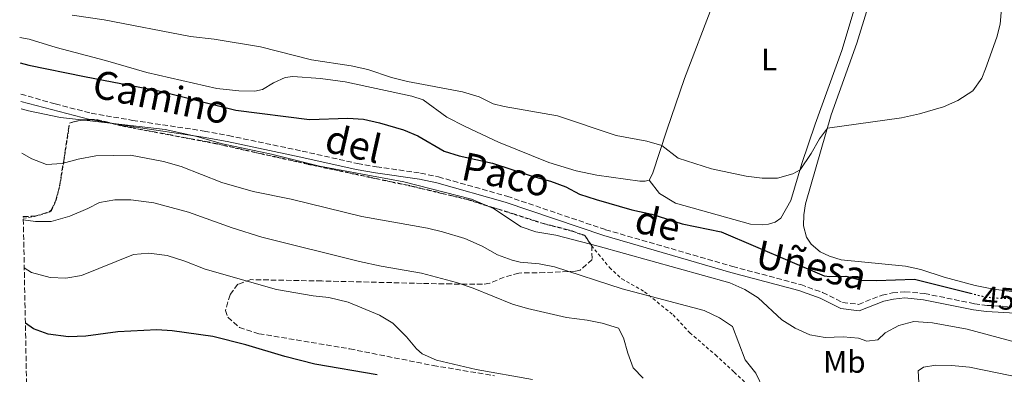
# Model space of a CAD drawing. Units: metres. Extents: x 638427 to 641894, y 4715933 to 4718315.
# Drawn here: x 638466 to 638782, y 4716158 to 4716272 of the extents above; entities that cross this region are included whole.
import ezdxf
from ezdxf.enums import TextEntityAlignment as Align

# ---------------------------------------------------------------- set-up
doc = ezdxf.new("R2010")
doc.units = ezdxf.units.M
doc.header["$MEASUREMENT"] = 0
for name, pattern in [('DGN Style 2', [1.7399219301090239, 1.043953158065414, -0.6959687720436097]), ('DGN Style 3', [2.435890702152634, 1.739921930109024, -0.6959687720436097]), ('DGN Style 5', [1.217945351076317, 0.5219765790327072, -0.6959687720436097])]:
    doc.linetypes.add(name, pattern=pattern)
for name, color, linetype, lineweight in [('Camino', 7, 'DGN Style 3', 0), ('Cota de curva de nivel directora', 7, 'Continuous', 0), ('Curva de nivel directora', 30, 'Continuous', 30), ('Curva de nivel directora no vista', 30, 'DGN Style 5', 30), ('Curva de nivel intermedia', 30, 'Continuous', 0), ('Etiqueta de uso rústico', 92, 'Continuous', 0), ('Línea de cambio de uso (parcela vista)', 92, 'Continuous', 0), ('Margen derecho', 7, 'Continuous', 0), ('Tela metálica o alambrada', 7, 'DGN Style 2', 0), ('Zona arbolada', 92, 'DGN Style 3', 0)]:
    doc.layers.add(name, color=color, linetype=linetype, lineweight=lineweight)
doc.styles.add('Style-Arial', font='arial.ttf')

msp = doc.modelspace()

# ---------------------------------------------------------------- linework, layer by layer
at = {"layer": 'Camino', "color": 7, "linetype": 'DGN Style 3', "lineweight": 0}
msp.add_polyline3d([(638466.0399999982, 4716248.36, 453.3999999999942), (638477.0799999977, 4716245.190000001, 453.6199999999953), (638488.6700000018, 4716242.2, 454.0200000000041), (638501.98, 4716239.920000001, 454.6900000000023), (638525.0200000001, 4716236.470000002, 453.9700000000012), (638532.8000000009, 4716235.03, 453.6900000000023), (638556.4899999971, 4716230.03, 453.7899999999937), (638574.25, 4716226.040000002, 454.1199999999955), (638580.3500000021, 4716225.029999999, 454.0800000000017), (638594.5799999969, 4716222.939999999, 453.4199999999984), (638600.280000001, 4716221.76, 453.3099999999976), (638622.3299999988, 4716215.53, 453.1399999999995), (638654.0300000004, 4716204.790000003, 452.9799999999959), (638694.8899999994, 4716192.980000001, 453.1100000000007), (638716.7600000007, 4716187.15, 451.8399999999965), (638723.8099999982, 4716184.610000002, 451.3899999999995), (638730.23, 4716181.420000002, 452.1699999999983), (638735.2999999993, 4716180.810000001, 452.1000000000058), (638742.899999999, 4716183.740000002, 451.5399999999936), (638746.2800000008, 4716184.470000003, 451.4100000000035), (638750.239999997, 4716184.880000002, 451.3099999999977), (638756.5699999993, 4716184.28, 451.5000000000001), (638772.5899999988, 4716181.01, 451.2299999999961), (638776.6799999992, 4716180.490000002, 451.2100000000063), (638793.4099999996, 4716179.53, 451.0500000000029)], dxfattribs=at)
at = {"layer": 'Curva de nivel directora', "color": 30, "linetype": 'Continuous', "lineweight": 30, "flags": 128}
for points, elevation in [([(638465.8399999993, 4716258.36), (638468.6399999999, 4716257.620000001), (638486.4700000001, 4716254), (638510.4600000002, 4716249.390000001), (638535.1199999988, 4716243.220000002), (638558.8799999988, 4716240.210000001), (638571.2100000002, 4716240.66), (638576.1999999991, 4716240.28), (638581.3400000001, 4716239.109999999), (638589.0800000004, 4716236.82), (638593.7199999985, 4716234.970000002), (638602.1799999987, 4716229.970000002), (638606.9799999997, 4716228.57), (638617.6900000008, 4716226.12), (638630.4600000003, 4716221.980000001), (638636.2999999986, 4716220.420000001), (638641.2800000008, 4716218.550000003), (638645.6999999998, 4716216.200000001), (638651.0499999986, 4716214.460000002), (638662.4399999991, 4716211.170000002), (638668.8499999996, 4716209.760000002), (638678.6799999999, 4716206.620000001), (638691.1399999988, 4716204.090000001), (638724.3099999989, 4716190.020000001), (638726.1100000005, 4716189.760000001), (638731.2800000005, 4716189.91), (638736.1799999999, 4716188.620000001), (638741.1800000002, 4716188.470000001), (638753.3499999985, 4716188.869999999), (638771.3700000006, 4716184.390000002)], 450), ([(638580.6399999983, 4716158.140000002), (638560.5799999996, 4716161.600000001), (638550.879999999, 4716164.040000001), (638538.3499999986, 4716167.850000001), (638527.7400000005, 4716170.439999999), (638514.7400000006, 4716172.26), (638509.7499999994, 4716172.619999999), (638497.2599999993, 4716172.010000002), (638486.9199999992, 4716170.620000001), (638481.3400000003, 4716170.359999999), (638474.8499999993, 4716171.210000001), (638470.1100000007, 4716172.890000002), (638467.5, 4716174.730000001)], 475)]:
    msp.add_lwpolyline(points, dxfattribs=dict(at, elevation=elevation))
at = {"layer": 'Curva de nivel directora no vista', "color": 30, "linetype": 'DGN Style 5', "lineweight": 30, "elevation": 450, "flags": 128}
msp.add_lwpolyline([(638771.3700000006, 4716184.390000002), (638776.2700000001, 4716183.170000002), (638781.2500000001, 4716182.74), (638790.4999999994, 4716182.87)], dxfattribs=at)
at = {"layer": 'Curva de nivel intermedia', "color": 30, "linetype": 'Continuous', "lineweight": 0, "flags": 128}
for points, elevation in [([(638781.3399999996, 4716275.8), (638780.9000000014, 4716270.84), (638779.8200000018, 4716266.66), (638776.2099999998, 4716256.420000001), (638774.9900000016, 4716253.510000001), (638772.0800000015, 4716249.449999999), (638767.2600000001, 4716246.289999999), (638762.7000000004, 4716244.25), (638754.9000000019, 4716242.010000001), (638749.1700000009, 4716240.71), (638725.3600000016, 4716237.429999998), (638722.7500000009, 4716233.939999999), (638720.1700000016, 4716229.240000002), (638716.5400000017, 4716224.06), (638714.1900000002, 4716222.740000002), (638709.3300000011, 4716221.300000002), (638704.3300000009, 4716221.349999999), (638699.1900000023, 4716221.949999999), (638688.0800000011, 4716224.289999997), (638677.4100000004, 4716227.73), (638672.0800000017, 4716231.850000001), (638667.2800000005, 4716233.189999999), (638657.4099999999, 4716235.07), (638638.5899999997, 4716241.369999999), (638621.39, 4716244.34), (638617.8700000017, 4716245.210000001), (638613.3800000013, 4716247.429999999), (638608.0100000004, 4716249.060000001), (638590.320000001, 4716252.349999998), (638585.2000000002, 4716253.640000001), (638577.5500000014, 4716256.26), (638572.2200000006, 4716257.399999999), (638559.4800000022, 4716259.369999999), (638543.1100000017, 4716263.509999998), (638528.2000000009, 4716265.949999999), (638520.5800000011, 4716266.850000001), (638492.8300000012, 4716272.199999998), (638482.5300000017, 4716273.71)], 445), ([(638466.1299999999, 4716243.66), (638468.5400000016, 4716242.929999999), (638478.8000000011, 4716240.789999999), (638484.5800000012, 4716240.229999999), (638512.4299999994, 4716236.970000001), (638522.1900000004, 4716234.8), (638530.8800000009, 4716232.359999998), (638546.5899999996, 4716229.070000002), (638562.0999999996, 4716225.24), (638589.1299999997, 4716220.210000001), (638610.9500000017, 4716214.560000001), (638617.9600000012, 4716211.580000001), (638626.8799999997, 4716205.749999999), (638631.6200000005, 4716204.140000001), (638638.0599999999, 4716203.039999999), (638651.7000000012, 4716199.509999999), (638693.9500000007, 4716187.689999999), (638698.7899999998, 4716185.529999999), (638703.0700000002, 4716182.939999999), (638710.7200000013, 4716175.8), (638714.9900000005, 4716173.130000001), (638719.690000001, 4716171.039999999), (638724.6300000009, 4716170.199999998), (638730.410000001, 4716170.410000001), (638735.3799999999, 4716169.92), (638738.0399999997, 4716168.940000001), (638741.5500000011, 4716169.419999998), (638743.8900000014, 4716171.609999998), (638748.3100000003, 4716173.969999999), (638753.1800000007, 4716175.25), (638759.0900000005, 4716174.859999998), (638770.2400000019, 4716172.81), (638787.4200000014, 4716168.220000001)], 455), ([(638466.4200000004, 4716229.359999999), (638469.5800000011, 4716227.539999997), (638474.2500000002, 4716225.779999998), (638479.3100000008, 4716226.029999998), (638484.4699999995, 4716227.460000002), (638490.2000000007, 4716228.480000001), (638501.3300000017, 4716228.710000001), (638511.9199999997, 4716226.710000001), (638517.5500000003, 4716225.140000001), (638530.6999999997, 4716219.949999999), (638540.7300000013, 4716217.05), (638552.9900000012, 4716214.569999999), (638575.6800000005, 4716209.039999999), (638596.7400000005, 4716205.329999999), (638601.630000001, 4716204.090000001), (638608.8300000007, 4716201.980000001), (638614.3899999994, 4716199.48), (638619.2500000009, 4716196.75), (638623.9500000015, 4716195), (638626.6100000015, 4716194.41), (638632.7200000001, 4716193.849999999), (638637.6200000019, 4716192.859999998), (638659.3500000001, 4716185.769999999), (638685.7400000008, 4716178.830000001), (638690.6600000005, 4716176.449999998), (638694.7900000011, 4716173.640000001), (638698.9000000015, 4716162.999999999), (638702.3400000016, 4716158.739999998), (638704.7800000003, 4716153.600000001)], 460.0000000000001), ([(638466.8400000007, 4716207.970000001), (638470.8100000003, 4716207.449999998), (638475.8100000004, 4716207.390000001), (638481.7900000019, 4716209.180000001), (638487.5800000009, 4716211.619999998), (638491.3600000006, 4716213.539999999), (638496.2900000014, 4716214.399999999), (638501.4500000002, 4716214.399999999), (638508.8200000018, 4716213.369999999), (638519.9200000018, 4716210.439999999), (638534.0300000003, 4716205.349999999), (638543.57, 4716202.340000001), (638574.8700000015, 4716194.58), (638581.8800000009, 4716193.029999998), (638594.8400000005, 4716190.779999998), (638606.0900000002, 4716187.779999998), (638611.4300000002, 4716185.99), (638624.1500000004, 4716180.859999998), (638628.9600000005, 4716179.479999999), (638641.4500000008, 4716176.59), (638648.0800000003, 4716175.750000001), (638652.9800000021, 4716174.77), (638658.150000002, 4716173.140000001), (638659.8000000016, 4716170.029999998), (638661.1600000006, 4716165.17), (638662.9500000009, 4716160.449999998), (638666.1600000006, 4716157.050000001)], 465.0000000000001), ([(638630.5300000019, 4716156.689999999), (638612.3900000012, 4716159.880000001), (638599.6399999994, 4716162.9), (638595.0700000008, 4716164.939999999), (638593.2000000001, 4716166.470000001), (638590.0199999993, 4716170.369999998), (638585.6300000015, 4716174.74), (638581.3900000014, 4716177.38), (638571.2700000005, 4716181.539999997), (638565.0700000002, 4716183.029999998), (638560.030000002, 4716183.529999999), (638548.2900000006, 4716185.579999999), (638525.2900000006, 4716192.079999999), (638518.7700000006, 4716194.640000001), (638513.0700000009, 4716196.48), (638507.2200000014, 4716197.199999999), (638502.2300000002, 4716196.769999998), (638485.52, 4716190.060000001), (638480.4700000008, 4716189.220000001), (638475.4800000018, 4716189.439999999), (638469.4900000015, 4716191.09), (638467.1500000014, 4716192.590000001)], 470), ([(638754.7499999999, 4716155.699999999), (638754.5500000009, 4716159.430000001), (638756.2600000009, 4716160.599999999), (638760.2000000015, 4716161.24), (638765.2000000017, 4716161.170000001), (638770.9900000007, 4716160.58), (638797.130000001, 4716155.24)], 460.0000000000001)]:
    msp.add_lwpolyline(points, dxfattribs=dict(at, elevation=elevation))
at = {"layer": 'Línea de cambio de uso (parcela vista)', "color": 92, "linetype": 'Continuous', "lineweight": 0}
for points in [[(638698.5599999997, 4716306.710000001, 440.3600000000006), (638702.9100000003, 4716309, 440.3500000000058), (638706.0599999997, 4716309.550000001, 440.3000000000029), (638712.5999999996, 4716309.289999999, 440.2799999999989), (638723.6100000005, 4716308.15, 440.3999999999942), (638733.8099999997, 4716307.800000001, 441.179999999993), (638736.7699999996, 4716306.980000001, 441.4900000000052), (638738.8799999999, 4716304.930000001, 441.7700000000041), (638739.8600000005, 4716302.289999999, 441.9499999999971), (638739.7300000006, 4716296.029999999, 442.1600000000035), (638734.2699999996, 4716276.560000001, 442.5399999999936), (638729.9500000002, 4716262.350000001, 443.4199999999983), (638721.3899999997, 4716238.730000001, 444.8699999999953), (638717.1200000001, 4716226.029999999, 445), (638713.6299999999, 4716214.119999999, 446.179999999993), (638710.3399999999, 4716208.539999999, 447.4700000000012), (638708.5599999997, 4716207.220000001, 447.8800000000047), (638706.4199999999, 4716206.550000001, 448.1999999999971), (638704.3399999999, 4716206.300000001, 448.429999999993), (638700.6699999999, 4716206.609999999, 448.679999999993), (638676.5099999999, 4716213.289999999, 448.5500000000029), (638671.3600000005, 4716216.380000001, 448.25), (638668.0700000003, 4716220.720000001, 447.6300000000047)], [(638668.0700000003, 4716220.720000001, 447.6300000000047), (638669.0700000003, 4716222.689999999, 447.1499999999942), (638673.6900000004, 4716236.75, 444.6499999999942), (638679.4299999997, 4716253.390000001, 443.4600000000065), (638688.4800000006, 4716277.140000001, 441.7700000000041), (638695.0999999996, 4716293.9, 440.9799999999959), (638698.2000000002, 4716303.689999999, 440.5200000000041), (638698.5599999997, 4716306.710000001, 440.3600000000006)], [(638793.0599999997, 4716183.9, 449.929999999993), (638778.7199999997, 4716185.699999999, 449.7799999999989), (638772.9000000004, 4716186.880000001, 449.75), (638762.9199999999, 4716189.49, 449.7400000000052), (638755.4199999999, 4716191.970000001, 449.679999999993), (638750.4600000001, 4716193.100000001, 449.5800000000018), (638729.7400000002, 4716195.16, 449.320000000007), (638726.0199999996, 4716196.25, 449.0599999999977), (638722.9800000006, 4716197.730000001, 448.8500000000058), (638720.1299999999, 4716200.100000001, 448.4100000000035), (638718.6299999999, 4716202.380000001, 448.0299999999989), (638717.6299999999, 4716206.01, 447.4799999999959), (638717.7199999997, 4716209.600000001, 446.9799999999959), (638718.3300000001, 4716213.060000001, 446.5599999999977), (638726.5899999999, 4716241.689999999, 444.7299999999959), (638734.79, 4716264.710000001, 443.3099999999977), (638741.9199999999, 4716287.710000001, 442.6600000000035)], [(638465.6799999997, 4716266.539999999, 446.0399999999936), (638468.7699999996, 4716266.01, 447.4700000000012), (638477.4000000004, 4716263.369999999, 447.8099999999977), (638493.2400000002, 4716259.119999999, 448.3399999999965), (638506.5099999999, 4716255.289999999, 448.6699999999983), (638529.1100000005, 4716250.100000001, 448.7100000000065), (638536.0800000001, 4716249.4, 448.5299999999989), (638541.3099999997, 4716249.300000001, 448.3800000000047), (638543.7699999996, 4716249.859999999, 448.179999999993), (638547.2999999998, 4716251.980000001, 447.5800000000018), (638551.0700000003, 4716253.699999999, 447.0099999999948), (638553.54, 4716254.02, 446.7700000000041), (638562.3399999999, 4716253.4, 446.429999999993), (638570.29, 4716252.25, 446.5200000000041), (638591.79, 4716247.680000001, 446.3099999999977), (638595.3399999999, 4716246.470000001, 446.4700000000012), (638603.0099999999, 4716240.890000001, 447.4600000000065), (638608.8499999996, 4716237.99, 447.5899999999965), (638619.6200000001, 4716232.949999999, 448.0800000000018), (638635.8300000001, 4716226.4, 448.6399999999995), (638644.5800000001, 4716223.680000001, 448.570000000007), (638651.1799999997, 4716222.34, 448.25), (638665.0800000001, 4716220.34, 447.8800000000047), (638666.75, 4716220.359999999, 447.7700000000041), (638668.0700000003, 4716220.720000001, 447.6300000000047)]]:
    msp.add_polyline3d(points, dxfattribs=at)
at = {"layer": 'Margen derecho', "color": 7, "linetype": 'Continuous', "lineweight": 0}
msp.add_polyline3d([(638466.0899999996, 4716245.92, 454.229999999996), (638488.2499999992, 4716240.24, 454.8899999999995), (638501.6600000003, 4716237.949999999, 455.6199999999953), (638524.6900000017, 4716234.5, 454.8300000000018), (638532.4099999998, 4716233.070000002, 454.5599999999978), (638556.0599999981, 4716228.080000001, 454.520000000004), (638573.8700000001, 4716224.08, 454.6999999999972), (638580.0399999992, 4716223.050000002, 454.6699999999983), (638594.2300000003, 4716220.970000001, 454.1999999999971), (638599.8000000004, 4716219.820000002, 454.0899999999966), (638621.7399999987, 4716213.619999999, 453.7799999999989), (638653.4299999991, 4716202.880000002, 453.679999999993), (638694.3500000008, 4716191.050000001, 453.8300000000018), (638716.1599999995, 4716185.240000002, 452.300000000003), (638723.0199999993, 4716182.77, 451.8800000000048), (638729.6499999987, 4716179.480000001, 452.6600000000035), (638735.5499999997, 4716178.760000002, 452.6399999999995), (638743.4699999989, 4716181.820000002, 452.1499999999942), (638746.5899999992, 4716182.490000002, 452.0800000000018), (638750.2500000005, 4716182.87, 452.0000000000002), (638756.2699999998, 4716182.300000002, 452.3200000000071), (638772.2600000004, 4716179.040000001, 452.1199999999953), (638776.5000000005, 4716178.5, 452.1300000000048), (638793.1599999992, 4716177.540000001, 451.699999999997)], dxfattribs=at)
at = {"layer": 'Tela metálica o alambrada', "color": 7, "linetype": 'DGN Style 2', "lineweight": 0}
msp.add_polyline3d([(638466.8300000001, 4716208.460000001, 464.8800000000047), (638470.4500000002, 4716209.01, 464.5899999999965), (638475.2100000001, 4716210.4, 464.179999999993), (638475.9000000004, 4716211, 464.0399999999936), (638477.3899999997, 4716214.230000001, 463.3099999999977), (638478.5700000003, 4716218.869999999, 462.0899999999965), (638479.9199999999, 4716226.99, 459.7299999999959), (638481.7400000002, 4716239.02, 455.5800000000018), (638485.5199999996, 4716240, 455.0800000000018), (638490.3600000005, 4716240.109999999, 454.8999999999942), (638498.7300000006, 4716238.050000001, 455.6499999999942), (638528.2100000001, 4716232.51, 455.2700000000041), (638558.4000000004, 4716225.779999999, 455.1399999999995), (638591.6799999997, 4716218.720000001, 455.320000000007), (638609.8399999999, 4716214.390000001, 455.1699999999983), (638633.6500000004, 4716206.84, 454.0500000000029), (638643.2599999999, 4716204.289999999, 454.1199999999953), (638647.3200000003, 4716202.880000001, 454.2400000000052), (638649.4800000006, 4716199.67, 455.1999999999971), (638655.3099999997, 4716192.630000001, 457.5299999999989), (638659.2699999996, 4716188.980000001, 458.7299999999959), (638666.5499999998, 4716184.859999999, 459.6199999999953), (638675.7400000002, 4716177.41, 461.5599999999977), (638681.1200000001, 4716171.699999999, 461.5), (638689.3499999996, 4716164.57, 462.070000000007), (638695.3700000001, 4716159.02, 461.5399999999936), (638704.4000000004, 4716150.699999999, 460.8899999999995)], dxfattribs=at)
at = {"layer": 'Zona arbolada', "color": 92, "linetype": 'DGN Style 3', "lineweight": 0}
for points in [[(638468.8200000003, 4716108.99, 496.7400000000052), (638466.8200000003, 4716209.050000001, 467.3000000000029), (638470.4299999997, 4716209.100000001, 464.570000000007), (638475.1600000003, 4716210.480000001, 464.1600000000035), (638475.8200000003, 4716211.060000001, 464.0200000000041), (638477.2999999998, 4716214.26, 463.2899999999936), (638478.4699999997, 4716218.890000001, 462.0899999999965), (638479.8200000003, 4716227.01, 459.7100000000065), (638481.6399999997, 4716239.039999999, 455.570000000007), (638485.5, 4716240.100000001, 455.0299999999989), (638490.3700000001, 4716240.210000001, 454.8500000000058), (638498.75, 4716238.140000001, 455.6100000000006), (638528.2300000006, 4716232.600000001, 455.2200000000012), (638558.4199999999, 4716225.869999999, 455.1000000000058), (638591.7000000002, 4716218.810000001, 455.2799999999989), (638609.8600000005, 4716214.480000001, 455.1399999999995), (638633.6799999997, 4716206.930000001, 454.0200000000041), (638643.29, 4716204.380000001, 454.0800000000018), (638647.3799999999, 4716202.960000001, 454.2100000000065), (638649.5800000001, 4716199.689999999, 455.1699999999983), (638649.6799999997, 4716195.220000001, 457.1999999999971), (638645.8499999996, 4716191.75, 459.2899999999936), (638644.3899999997, 4716191.42, 459.6499999999942), (638634.4600000001, 4716191.01, 460.820000000007), (638626.1500000004, 4716190.869999999, 461.2799999999989), (638621.4199999999, 4716189.52, 462.3099999999977), (638616.7699999996, 4716187.59, 463.6600000000035), (638614.4299999997, 4716187.25, 464.1199999999953), (638604.5300000003, 4716187.350000001, 465.1900000000023), (638595.0300000003, 4716187.539999999, 465.7299999999959), (638562.7800000003, 4716188.32, 468.1399999999995), (638539.9800000006, 4716188.75, 469.7299999999959), (638535.8399999999, 4716187.25, 470.4400000000023), (638533.2999999998, 4716183.91, 471.3999999999942), (638531.8899999997, 4716178.859999999, 472.7100000000065), (638532.5499999998, 4716176.710000001, 473.1699999999983), (638536.3099999997, 4716173.380000001, 473.75), (638542.5999999996, 4716171.380000001, 473.8300000000018), (638571.7699999996, 4716166.51, 473.2299999999959), (638598.5700000003, 4716161.16, 470.6699999999983), (638618.3399999999, 4716157.869999999, 470.3800000000047)], [(638466.8200000003, 4716209.050000001, 467.3000000000029), (638470.4299999997, 4716209.100000001, 464.570000000007), (638475.1600000003, 4716210.480000001, 464.1600000000035), (638475.8200000003, 4716211.060000001, 464.0200000000041), (638477.2999999998, 4716214.26, 463.2899999999936), (638478.4699999997, 4716218.890000001, 462.0899999999965), (638479.8200000003, 4716227.01, 459.7100000000065), (638481.6399999997, 4716239.039999999, 455.570000000007), (638485.5, 4716240.100000001, 455.0299999999989), (638490.3700000001, 4716240.210000001, 454.8500000000058), (638498.75, 4716238.140000001, 455.6100000000006), (638528.2300000006, 4716232.600000001, 455.2200000000012), (638558.4199999999, 4716225.869999999, 455.1000000000058), (638591.7000000002, 4716218.810000001, 455.2799999999989), (638609.8600000005, 4716214.480000001, 455.1399999999995), (638633.6799999997, 4716206.930000001, 454.0200000000041), (638643.29, 4716204.380000001, 454.0800000000018), (638647.3799999999, 4716202.960000001, 454.2100000000065), (638649.5800000001, 4716199.689999999, 455.1699999999983), (638649.6799999997, 4716195.220000001, 457.1999999999971), (638645.8499999996, 4716191.75, 459.2899999999936), (638644.3899999997, 4716191.42, 459.6499999999942), (638634.4600000001, 4716191.01, 460.820000000007), (638626.1500000004, 4716190.869999999, 461.2799999999989), (638621.4199999999, 4716189.52, 462.3099999999977), (638616.7699999996, 4716187.59, 463.6600000000035), (638614.4299999997, 4716187.25, 464.1199999999953), (638604.5300000003, 4716187.350000001, 465.1900000000023), (638595.0300000003, 4716187.539999999, 465.7299999999959), (638562.7800000003, 4716188.32, 468.1399999999995), (638539.9800000006, 4716188.75, 469.7299999999959), (638535.8399999999, 4716187.25, 470.4400000000023), (638533.2999999998, 4716183.91, 471.3999999999942), (638531.8899999997, 4716178.859999999, 472.7100000000065), (638532.5499999998, 4716176.710000001, 473.1699999999983), (638536.3099999997, 4716173.380000001, 473.75), (638542.5999999996, 4716171.380000001, 473.8300000000018), (638571.7699999996, 4716166.51, 473.2299999999959), (638598.5700000003, 4716161.16, 470.6699999999983), (638618.3399999999, 4716157.869999999, 470.3800000000047)]]:
    msp.add_polyline3d(points, dxfattribs=at)

# ---------------------------------------------------------------- texts
at = {"color": 7, "linetype": 'Continuous', "lineweight": 0, "style": 'Style-Arial'}
for s, rotation, p in [('Camino', 348.32197, (638510.3031201985, 4716243.00127892, 452.679999999993)), ('del', 347.39306, (638572.0157038575, 4716227.981742265, 453.5800000000018)), ('Paco', 348.1936699999999, (638621.0873767487, 4716218.080666767, 452.5200000000041)), ('de', 347.49752, (638669.8788516189, 4716202.532115679, 452.2700000000041)), ('Uñesa', 347.83834, (638719.2381066508, 4716189.029759769, 451.2400000000052))]:
    msp.add_text(s, height=9, rotation=rotation, dxfattribs=at).set_placement(p, align=Align.CENTER)
at = {"layer": 'Cota de curva de nivel directora', "color": 7, "linetype": 'Continuous', "lineweight": 0, "style": 'Style-Arial'}
msp.add_text('450', height=7.000000000000002, rotation=355.06501, dxfattribs=at).set_placement((638782.9730188894, 4716182.590463104, 450), align=Align.MIDDLE_CENTER)
at = {"layer": 'Etiqueta de uso rústico', "color": 92, "linetype": 'Continuous', "lineweight": 0, "style": 'Style-Arial'}
for s, p in [('L', (638706.641420379, 4716259.430009999, 443.2299999999959)), ('Mb', (638730.8002462438, 4716162.330010002, 456.3399999999965))]:
    msp.add_text(s, height=7.000000000000002, dxfattribs=at).set_placement(p, align=Align.MIDDLE_CENTER)

doc.saveas('drawing.dxf')
